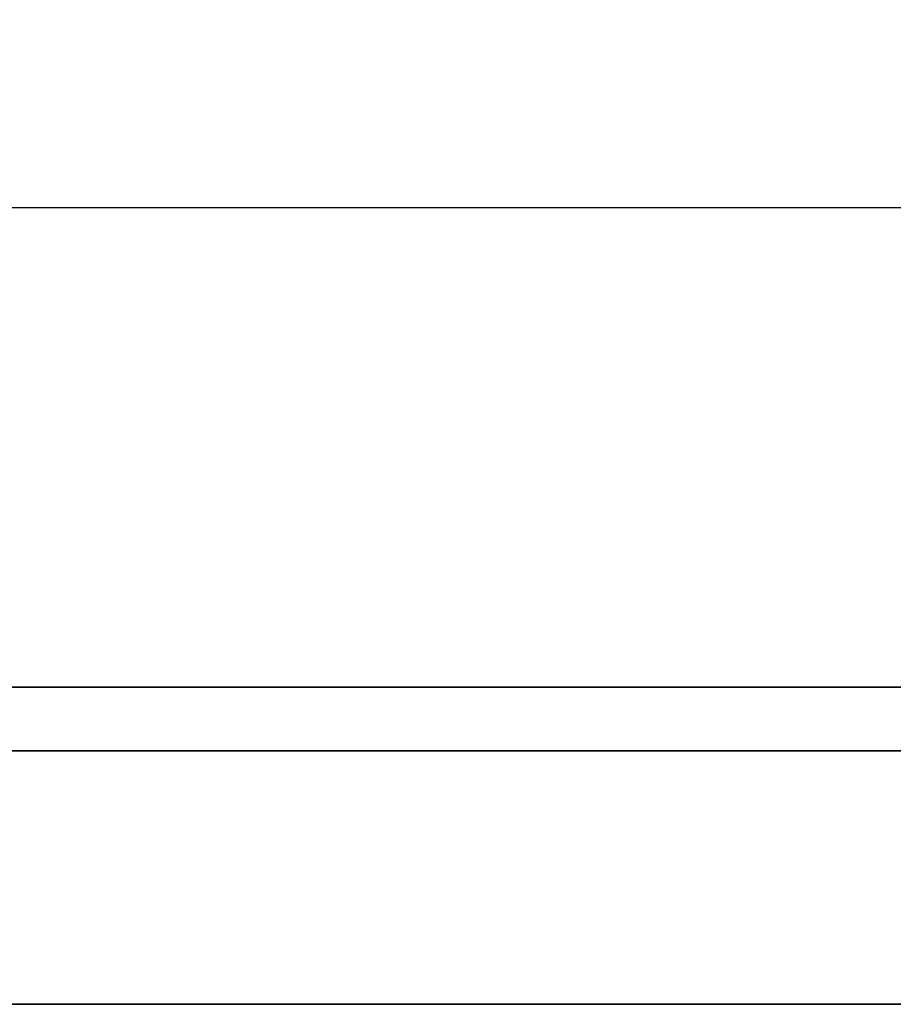
# Model space of a CAD drawing. Units: millimetres. Extents: x 1788 to 15614, y -235 to 7014.
# Drawn here: x 14021 to 14256, y 6411 to 6675 of the extents above; entities that cross this region are included whole.
import ezdxf

# ---------------------------------------------------------------- set-up
doc = ezdxf.new("R2010")
doc.units = ezdxf.units.MM
doc.header["$PDMODE"] = 34
doc.header["$PDSIZE"] = 5
doc.layers.get('0').update_dxf_attribs({"true_color": 0x939598})
doc.layers.add('Z_Bemaßung-Blau 0.10', color=150, linetype='Continuous')
doc.layers.add('Z_Kontur-Magenta 0.35', color=6, linetype='Continuous', lineweight=35)
doc.styles.add('Arial', font='txt')
doc.dimstyles.new('1 zu 10', dxfattribs={"dimscale": 10, "dimtxt": 3.5, "dimasz": 2, "dimexe": 2, "dimexo": 2.5, "dimgap": 1, "dimtad": 1, "dimdec": 1, "dimdsep": 46, "dimtxsty": 'Arial', "dimblk1": 'OBLIQUE', "dimblk2": 'OBLIQUE', "dimsah": 1, "dimcen": 2, "dimdle": 2, "dimadec": 1, "dimazin": 2, "dimtfac": 1, "dimtdec": 1, "dimtmove": 0, "dimatfit": 3, "dimfxl": 2, "dimtolj": 1, "dimarcsym": 0})

# ---------------------------------------------------------------- blocks, each defined once
blk = doc.blocks.new('_Oblique')
at = {"color": 0, "lineweight": -2}
blk.add_line((-0.5, -0.5), (0.5, 0.5), dxfattribs=at)
blk = doc.blocks.new('*D118')
at = {"layer": 'Defpoints', "color": 0, "transparency": 16777216}
for p in [(13294.54, 6624.65), (13294.54, 6546.08), (14461.06, 6546.08, -0.23)]:
    blk.add_point(p, dxfattribs=at)
at = {"layer": 'Z_Bemaßung-Blau 0.10', "color": 0, "lineweight": -2, "transparency": 16777216}
for p, q in [((13294.54, 6571.08), (13294.54, 6644.65)), ((14461.06, 6571.08), (14461.06, 6644.65)), ((14481.06, 6624.65), (13274.54, 6624.65))]:
    blk.add_line(p, q, dxfattribs=at)
at = {"layer": 'Z_Bemaßung-Blau 0.10', "color": 0, "lineweight": -2, "transparency": 16777216, "xscale": 20, "yscale": 20, "zscale": 20, "rotation": 180}
blk.add_blockref('_Oblique', (13294.54, 6624.65), dxfattribs=at)
at = {"layer": 'Z_Bemaßung-Blau 0.10', "color": 0, "lineweight": -2, "transparency": 16777216, "xscale": 20, "yscale": 20, "zscale": 20}
blk.add_blockref('_Oblique', (14461.06, 6624.65), dxfattribs=at)
at = {"layer": 'Z_Bemaßung-Blau 0.10', "color": 0, "transparency": 16777216, "insert": (13877.8, 6652.15), "char_height": 35, "attachment_point": 5, "style": 'Arial'}
blk.add_mtext('\\A1;VP', dxfattribs=at)

msp = doc.modelspace()

# ---------------------------------------------------------------- linework, layer by layer
at = {"layer": 'Z_Kontur-Magenta 0.35'}
msp.add_lwpolyline([(13553.54, 6411.08), (14546.06, 6411.08), (14546.06, 6496.08), (13294.54, 6496.08), (13294.54, 6411.08), (13373.54, 6411.08)], dxfattribs=at)
msp.add_lwpolyline([(13553.54, 6479.08), (14526.06, 6479.08, -0.414214), (14534.06, 6471.08), (14534.06, 6471.08), (14534.06, 6471.08), (14534.06, 6419.08), (14534.06, 6419.08), (14534.06, 6419.08), (14534.06, 6419.08), (14534.06, 6419.08, -0.414214), (14526.06, 6411.08), (13553.54, 6411.08)], format="xyb", dxfattribs=at)

# ---------------------------------------------------------------- dimensions: what is measured, and where the dimension line sits
at = {"layer": 'Z_Bemaßung-Blau 0.10'}
dim = msp.add_linear_dim(base=(13294.54, 6624.65), p1=(14461.06, 6546.08, -0.23), p2=(13294.54, 6546.08), text='VP', dimstyle='1 zu 10', dxfattribs=at)
dim.commit()
dim.dimension.update_dxf_attribs({"geometry": '*D118', "text_midpoint": (13877.8, 6652.15)})

doc.saveas('drawing.dxf')
